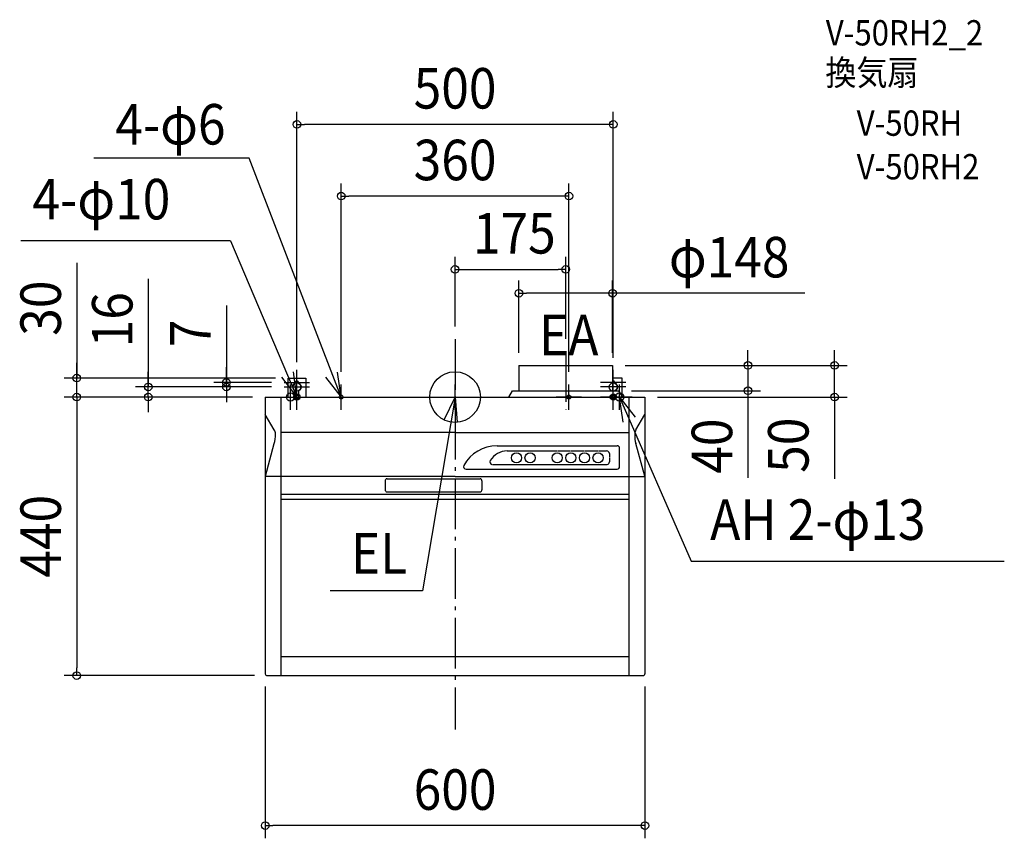
# Model space of a CAD drawing. Extents: x -688 to 868, y -697 to 596.
import ezdxf
from ezdxf.enums import TextEntityAlignment as Align

# ---------------------------------------------------------------- set-up
doc = ezdxf.new("R2010")
doc.units = 0
doc.header["$LTSCALE"] = 20
doc.header["$PDMODE"] = 3
doc.header["$PDSIZE"] = -2
doc.linetypes.add('DASHDOT', pattern=[5.5, 4, -0.6, 0.3, -0.6])
doc.layers.get('DEFPOINTS').update_dxf_attribs({"linetype": 'CONTINUOUS'})
for name, color, linetype in [('ARRANGE', 1, 'CONTINUOUS'), ('BASIS', 6, 'DASHDOT'), ('DETAIL', 5, 'CONTINUOUS'), ('ETC', 61, 'CONTINUOUS'), ('FIX', 11, 'CONTINUOUS'), ('NOTE', 4, 'CONTINUOUS'), ('OUTLINE', 3, 'CONTINUOUS'), ('SIZE', 30, 'CONTINUOUS')]:
    doc.layers.add(name, color=color, linetype=linetype)
doc.styles.get("Standard").update_dxf_attribs({"font": 'SIMPLEX.shx', "width": 0.9, "height": 64, "bigfont": 'BIGFONT.shx'})

msp = doc.modelspace()

# ---------------------------------------------------------------- linework, layer by layer
at = {"layer": 'ARRANGE', "color": 1, "linetype": 'CONTINUOUS'}
msp.add_circle((0, 0), 40, dxfattribs=at)
msp.add_point((0, 0), dxfattribs=at)
at = {"layer": 'BASIS', "color": 6, "linetype": 'DASHDOT'}
for p, q in [((0, 91.34451), (0, -525.17683)), ((175, 72.217268), (175, -20.193111))]:
    msp.add_line(p, q, dxfattribs=at)
at = {"layer": 'DEFPOINTS', "color": 30, "linetype": 'CONTINUOUS'}
for p in [(-250, 430.749161), (-180, 317.521682), (175, 201.709955), (101, 164.003083), (0, 91.34451), (175, 72.217268), (101, 50), (249, 50), (249, 50), (249, 50), (599.777611, 50), (-250, 35.1), (250, 42.1), (-597.988798, 30), (-484.845427, 16), (-361.295072, 23), (-270, 23), (-270, 16), (-270, 16), (-264, 30), (-180, 20), (180, 20), (-300, 0), (-300, 0), (-300, 0), (258.971305, 10), (300, 0), (462.980549, 10), (-597.988798, -440), (-300, -437), (-297, -440), (300, -437), (-300, -677.063829)]:
    msp.add_point(p, dxfattribs=at)
at = {"layer": 'DETAIL', "color": 5, "linetype": 'CONTINUOUS'}
for p, q in [((101, 50), (249, 50)), ((101, 50), (101, 10)), ((249, 50), (249, 10)), ((-264, 0), (-264, 30)), ((-264, 30), (-235.972342, 30)), ((-252.5, 23), (-252.5, 22.63325)), ((-247.5, 23), (-247.5, 22.63325)), ((-235.972342, 30), (-235.972342, 0)), ((264, 30), (249, 30)), ((252.5, 23), (252.5, 22.63325)), ((264, 1.658734), (264, 30)), ((-300, 0), (300, 0)), ((-300, 0), (-300, -437)), ((-275.1, -440), (-275.1, 0)), ((-252.5, 9.36675), (-252.5, 0)), ((-247.5, 9.36675), (-247.5, 0)), ((85, 0), (91.028696, 10)), ((91.028696, 10), (258.971304, 10)), ((265, 0), (258.971304, 10)), ((275.1, -440), (275.1, 0.1)), ((300, 0), (300, -437)), ((-285.695431, -51.562711), (-299.9, -27.433903)), ((285.695431, -51.562711), (299.9, -27.433903)), ((-284.92737, -53.12233), (-285.695431, -51.562711)), ((-284.36221, -54.839746), (-284.92737, -53.12233)), ((-284.016399, -56.664982), (-284.36221, -54.839746)), ((-283.9, -58.544924), (-284.016399, -56.664982)), ((-284.013895, -62.503596), (-283.9, -58.544924)), ((0, -55.748099), (-275.1, -55.748099)), ((0, -55.748099), (275.1, -55.748099)), ((284.016399, -56.664982), (283.9, -58.544924)), ((283.9, -58.544924), (284.013895, -62.503596)), ((284.36221, -54.839746), (284.016399, -56.664982)), ((284.92737, -53.12233), (284.36221, -54.839746)), ((285.695431, -51.562711), (284.92737, -53.12233)), ((-299.746004, -124.987548), (-285.6582, -73.271594)), ((-285.6582, -73.271594), (-284.905692, -69.973276)), ((-284.905692, -69.973276), (-284.352338, -66.34955)), ((-284.352338, -66.34955), (-284.013895, -62.503596)), ((66.416604, -76.940074), (256, -76.940074)), ((284.013895, -62.503596), (284.352338, -66.34955)), ((284.352338, -66.34955), (284.905692, -69.973276)), ((284.905692, -69.973276), (285.6582, -73.271594)), ((299.746004, -124.987548), (285.6582, -73.271594)), ((82.410571, -85.067793), (161, -85.067793)), ((162, -85.067793), (182.5, -85.067793)), ((183.5, -85.067793), (204, -85.067793)), ((205, -85.067793), (225.5, -85.067793)), ((226.5, -85.067793), (239.5, -85.067793)), ((243.872281, -89.440074), (243.872281, -95.440074)), ((260, -109.940074), (260, -80.940074)), ((59.182556, -106.810074), (239.641223, -106.810074)), ((243.872281, -96.440074), (243.872281, -102.440074)), ((17.355418, -113.940074), (256, -113.940074)), ((0, -125.5), (-300, -125.5)), ((-110.5, -132.221128), (-110.5, -146.714322)), ((-107.5, -129.221128), (39.5, -129.221128)), ((0, -125.5), (300, -125.5)), ((42.5, -132.221128), (42.5, -146.714322)), ((-275.1, -153.5), (275.1, -153.5)), ((-107.5, -149.714322), (39.5, -149.714322)), ((-275.1, -161.5), (275.1, -161.5)), ((-275.1, -410), (275.1, -410)), ((-297, -440), (297, -440))]:
    msp.add_line(p, q, dxfattribs=at)
for centre in [(97, -95.940074), (118.5, -95.940074), (161.5, -95.940074), (183, -95.940074), (204.5, -95.940074), (226, -95.940074)]:
    msp.add_circle(centre, 8, dxfattribs=at)
for centre, radius, start, end in [((-250, 16), 6.5, 117.818139, 242.181861), ((-253.5, 22.63325), 1, 297.818139, 0), ((-250, 23), 2.5, 0, 180), ((-246.5, 22.63325), 1, 180, 242.181861), ((-250, 16), 6.5, 297.818139, 62.181861), ((250, 23), 2.5, 0, 113.578178), ((253.5, 22.63325), 1, 180, 242.181861), ((250, 16), 6.5, 297.818139, 62.181861), ((-253.5, 9.36675), 1, 0, 62.181861), ((-246.5, 9.36675), 1, 117.818139, 180), ((253.5, 9.36675), 1, 117.818139, 140.70972), ((66.416604, -136.940074), 60, 90, 151.174551), ((256, -80.940074), 4, 0, 90), ((82.410571, -116.440074), 31.372281, 90, 148.767071), ((239.5, -89.440074), 4.372281, 0, 90), ((17.355418, -109.940074), 4, 151.174551, 270), ((59.323779, -102.440074), 4.372281, 148.767071, 256.417458), ((239.5, -102.440074), 4.372281, 283.582542, 0), ((256, -109.940074), 4, 270, 0), ((-107.5, -132.221128), 3, 90, 180), ((39.5, -132.221128), 3, 0, 90), ((-107.5, -146.714322), 3, 180, 270), ((39.5, -146.714322), 3, 270, 0), ((-297, -437), 3, 180, 270), ((297, -437), 3, 270, 0)]:
    msp.add_arc(centre, radius, start, end, dxfattribs=at)
at = {"layer": 'FIX', "color": 11, "linetype": 'CONTINUOUS'}
for centre, radius in [((-250, 16), 6.5), ((250, 16), 6.5), ((-260, 0), 6.5), ((-250, 0), 5), ((-250, 0), 3), ((-180, 0), 3), ((180, 0), 3), ((250, 0), 5), ((250, 0), 3), ((260, 0), 6.5)]:
    msp.add_circle(centre, radius, dxfattribs=at)
at = {"layer": 'NOTE', "color": 4, "linetype": 'CONTINUOUS'}
for p, q in [((-325.519531, 377.607457), (-571.016055, 377.607457)), ((-180, 0), (-325.519531, 377.607457)), ((-354.695859, 246.815273), (-686.326301, 246.815273)), ((-354.695859, 246.815273), (-250, 0)), ((-274.482724, 31.632203), (-250, 0)), ((-250, 0), (-255.386559, 39.635653)), ((-250, 3), (-250, 43)), ((-250, -4), (-250, 36)), ((-204.883594, 31.317834), (-180, 0)), ((-180, 0), (-185.890907, 39.563837)), ((250, 3), (250, 43)), ((250, -4), (250, 36)), ((-270, 23), (-230, 23)), ((-270, 16), (-230, 16)), ((-260, -20), (-260, 20)), ((-250, -20), (-250, 20)), ((-180, -20), (-180, 20)), ((0, -20), (0, 20)), ((180, -20), (180, 20)), ((270, 23), (230, 23)), ((270, 16), (230, 16)), ((250, -20), (250, 20)), ((260, -20), (260, 20)), ((-280, 0), (-240, 0)), ((-270, 0), (-230, 0)), ((-200, 0), (-160, 0)), ((0, 0), (-51.664477, -306.015701)), ((-20, 0), (20, 0)), ((-17.29433, -36.068077), (0, 0)), ((0, 0), (3.056709, -39.883036)), ((200, 0), (160, 0)), ((270, 0), (230, 0)), ((280, 0), (240, 0)), ((260, 0), (373.014815, -259.441572)), ((265.544723, -39.613836), (260, 0)), ((260, 0), (284.60879, -31.534227)), ((373.014815, -259.441572), (868.088326, -259.441572)), ((-51.664477, -306.015701), (-197.329789, -306.015701))]:
    msp.add_line(p, q, dxfattribs=at)
at = {"layer": 'OUTLINE', "color": 3, "linetype": 'CONTINUOUS'}
for p, q in [((-300, 0), (300, 0)), ((-300, 0), (-300, -437)), ((300, 0), (300, -437)), ((-297, -440), (297, -440))]:
    msp.add_line(p, q, dxfattribs=at)
for centre, start, end in [((-297, -437), 180, 270), ((297, -437), 270, 0)]:
    msp.add_arc(centre, 3, start, end, dxfattribs=at)
at = {"layer": 'SIZE', "color": 30, "linetype": 'CONTINUOUS'}
for p, q in [((-250, 55.1), (-250, 450.749161)), ((250, 62.1), (250, 450.749161)), ((-250, 430.749161), (-238, 430.749161)), ((238, 430.749161), (-238, 430.749161)), ((250, 430.749161), (238, 430.749161)), ((-180, 40), (-180, 337.521682)), ((180, 40), (180, 337.521682)), ((-180, 317.521682), (-168, 317.521682)), ((168, 317.521682), (-168, 317.521682)), ((180, 317.521682), (168, 317.521682)), ((0, 111.34451), (0, 221.709955)), ((175, 92.217268), (175, 221.709955)), ((-597.988798, 212.03157), (-597.988798, 30)), ((-484.845427, 186.88408), (-484.845427, 16)), ((0, 201.709955), (12, 201.709955)), ((12, 201.709955), (163, 201.709955)), ((175, 201.709955), (163, 201.709955)), ((101, 70), (101, 184.003083)), ((249, 70), (249, 184.003083)), ((101, 164.003083), (113, 164.003083)), ((237, 164.003083), (113, 164.003083)), ((249, 164.003083), (237, 164.003083)), ((552.868821, 164.003083), (249, 164.003083)), ((-361.295072, 144.696786), (-361.295072, 23)), ((462.980549, 62), (462.980549, 74)), ((599.777611, 62), (599.777611, 74)), ((-597.988798, 42), (-597.988798, 54)), ((-361.295072, 35), (-361.295072, 47)), ((269, 50), (619.777611, 50)), ((269, 50), (482.980549, 50)), ((462.980549, 50), (462.980549, 62)), ((462.980549, 50), (462.980549, 10)), ((462.980549, 50), (462.980549, 10)), ((599.777611, 50), (599.777611, 62)), ((599.777611, 0), (599.777611, 50)), ((599.777611, 0), (599.777611, 50)), ((-597.988798, 30), (-597.988798, 42)), ((-484.845427, 28), (-484.845427, 40)), ((-361.295072, 23), (-361.295072, 35)), ((-284, 30), (-617.988798, 30)), ((-597.988798, 0), (-597.988798, 30)), ((-597.988798, 0), (-597.988798, 30)), ((-290, 16), (-504.845427, 16)), ((-484.845427, 16), (-484.845427, 28)), ((-484.845427, 0), (-484.845427, 16)), ((-484.845427, 0), (-484.845427, 16)), ((-290, 23), (-381.295072, 23)), ((-290, 16), (-381.295072, 16)), ((-361.295072, 16), (-361.295072, 23)), ((-361.295072, 16), (-361.295072, 23)), ((-361.295072, 16), (-361.295072, 4)), ((-320, 0), (-617.988798, 0)), ((-320, 0), (-617.988798, 0)), ((-597.988798, 0), (-597.988798, -12)), ((-597.988798, 0), (-597.988798, -12)), ((-320, 0), (-504.845427, 0)), ((-484.845427, 0), (-484.845427, -12)), ((-361.295072, 4), (-361.295072, -8)), ((278.971305, 10), (482.980549, 10)), ((320, 0), (619.777611, 0)), ((462.980548, 10), (462.980548, -127.52789)), ((462.980549, 10), (462.980549, -2)), ((599.777611, 0), (599.777611, -12)), ((599.777611, 0), (599.777611, -129.180093)), ((-597.988798, -12), (-597.988798, -24)), ((-597.988798, -12), (-597.988798, -428)), ((-484.845427, -12), (-484.845427, -24)), ((462.980549, -2), (462.980549, -14)), ((599.777611, -12), (599.777611, -24)), ((-597.988798, -440), (-597.988798, -428)), ((-317, -440), (-617.988798, -440)), ((-300, -457), (-300, -697.063829)), ((300, -457), (300, -697.063829)), ((-300, -677.063829), (-288, -677.063829)), ((288, -677.063829), (-288, -677.063829)), ((300, -677.063829), (288, -677.063829))]:
    msp.add_line(p, q, dxfattribs=at)
for centre in [(-250, 430.749161), (250, 430.749161), (-180, 317.521682), (180, 317.521682), (0, 201.709955), (175, 201.709955), (101, 164.003083), (249, 164.003083), (462.980549, 50), (599.777611, 50), (-597.988798, 30), (-484.845427, 16), (-361.295072, 23), (-361.295072, 16), (462.980549, 10), (-597.988798, 0), (-597.988798, 0), (-484.845427, 0), (599.777611, 0), (-597.988798, -440), (-300, -677.063829), (300, -677.063829)]:
    msp.add_circle(centre, 6, dxfattribs=at)

# ---------------------------------------------------------------- texts
at = {"layer": 'ETC', "color": 61, "linetype": 'CONTINUOUS', "width": 0.9}
for s, p in [('V-50RH2_2', (585.989258, 555.401371)), ('換気扇', (585.2123, 492.523673)), ('V-50RH', (634.777799, 412.711205)), ('V-50RH2', (634.777799, 343.871073))]:
    msp.add_text(s, height=40, dxfattribs=at).set_placement(p)
at = {"layer": 'NOTE', "color": 4, "linetype": 'CONTINUOUS', "width": 0.9}
for s, p in [('4-φ6', (-536.994586, 398.908371)), ('4-φ10', (-667.881903, 280.627209)), ('EA', (132.603463, 65.884606)), ('AH 2-φ13', (403.137757, -225.629636)), ('EL', (-164.569578, -278.940155))]:
    msp.add_text(s, height=64, dxfattribs=at).set_placement(p)
at = {"layer": 'SIZE', "color": 30, "linetype": 'CONTINUOUS', "width": 0.9}
for s, p in [('500', (0, 455.749161)), ('360', (0, 342.521682)), ('175', (93.600689, 226.709955)), ('φ148', (433.24025, 189.003083)), ('600', (0, -652.063829))]:
    msp.add_text(s, height=64, dxfattribs=at).set_placement(p, align=Align.CENTER)
for s, p in [('30', (-622.988798, 140.402998)), ('16', (-509.845427, 122.112652)), ('7', (-386.295072, 100.496786)), ('40', (437.980549, -77.563739)), ('50', (558.707399, -76.060366)), ('440', (-622.988798, -220))]:
    msp.add_text(s, height=64, rotation=90, dxfattribs=at).set_placement(p, align=Align.CENTER)

doc.saveas('drawing.dxf')
